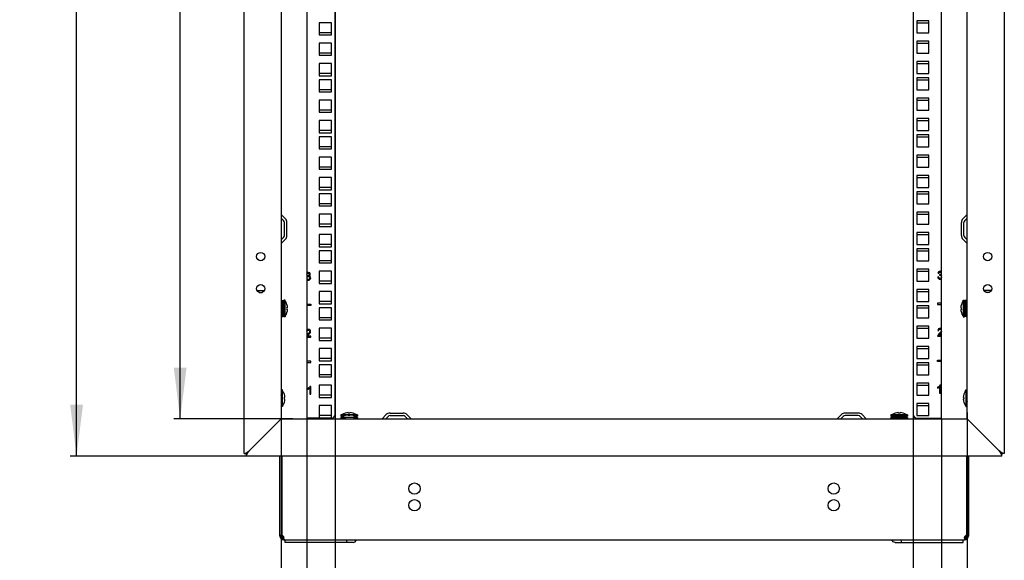
# Model space of a CAD drawing. Units: millimetres. Extents: x 0 to 594, y 0 to 420.
# Drawn here: x 379 to 456, y 107 to 149 of the extents above; entities that cross this region are included whole.
import ezdxf

# ---------------------------------------------------------------- set-up
doc = ezdxf.new("R2010")
doc.units = ezdxf.units.MM
doc.header["$LTSCALE"] = 32.67
doc.layers.get('0').update_dxf_attribs({"linetype": 'CONTINUOUS'})
for name, color, linetype in [('02___PRT_ALL_AXES', 7, 'CONTINUOUS'), ('07__ASM_ALL_ANNOTATION', 7, 'CONTINUOUS'), ('ALL_AXES', 7, 'CONTINUOUS'), ('ALL_FEATURES', 7, 'CONTINUOUS')]:
    doc.layers.add(name, color=color, linetype=linetype)
doc.styles.get("Standard").update_dxf_attribs({"font": 'gost.ttf'})
doc.dimstyles.new('DIMSTYLE_1', dxfattribs={"dimtxt": 3.5, "dimasz": 4, "dimexe": 0.5, "dimexo": 0, "dimgap": 0.875, "dimtad": 1, "dimdec": 3, "dimlfac": 10, "dimtxsty": 'STANDARD', "dimblk": '_FILLED', "dimblk1": '_FILLED', "dimblk2": '_FILLED', "dimcen": 0.09, "dimadec": 0, "dimazin": 0, "dimtp": 0.8, "dimtm": 0.8, "dimtfac": 1, "dimtdec": 3, "dimtofl": 0, "dimtmove": 0, "dimatfit": 3, "dimldrblk": '_FILLED', "dimfxl": 1, "dimtolj": 1, "dimarcsym": 0})
doc.dimstyles.new('DIMSTYLE_4', dxfattribs={"dimtxt": 3.5, "dimasz": 4, "dimexe": 0.5, "dimexo": 0, "dimgap": 0.875, "dimtad": 1, "dimdec": 0, "dimlfac": 10, "dimtxsty": 'STANDARD', "dimblk": '_FILLED', "dimblk1": '_FILLED', "dimblk2": '_FILLED', "dimcen": 0.09, "dimadec": 0, "dimazin": 0, "dimtp": 0.8, "dimtm": 0.8, "dimtfac": 1, "dimtdec": 0, "dimtofl": 0, "dimtmove": 0, "dimatfit": 3, "dimldrblk": '_FILLED', "dimfxl": 1, "dimtolj": 1, "dimarcsym": 0})
doc.dimstyles.new('DIMSTYLE_8', dxfattribs={"dimtxt": 3.5, "dimasz": 4, "dimexe": 0.5, "dimexo": 0, "dimgap": 0.875, "dimtad": 1, "dimdec": 3, "dimlfac": 10, "dimtxsty": 'STANDARD', "dimblk": '_FILLED', "dimblk1": '_FILLED', "dimblk2": '_FILLED', "dimcen": 0.09, "dimadec": 0, "dimazin": 0, "dimtp": 1.2, "dimtm": 1.2, "dimtfac": 1, "dimtdec": 3, "dimtofl": 0, "dimtmove": 0, "dimatfit": 3, "dimldrblk": '_FILLED', "dimfxl": 1, "dimtolj": 1, "dimarcsym": 0})

# ---------------------------------------------------------------- blocks, each defined once
blk = doc.blocks.new('_FILLED')
at = {"color": 0, "linetype": 'ByBlock'}
blk.add_solid([(0, 0), (-1, 0.125), (-1, -0.125)], dxfattribs=at)
blk = doc.blocks.new('*D20')
at = {"layer": '07__ASM_ALL_ANNOTATION', "color": 2, "linetype": 'Continuous'}
for p, q in [((401.314, 118.155), (401.314, 77.017)), ((450.814, 118.155), (450.814, 77.017)), ((401.314, 77.517), (426.064, 77.517)), ((450.814, 77.517), (426.064, 77.517))]:
    blk.add_line(p, q, dxfattribs=at)
at = {"layer": '07__ASM_ALL_ANNOTATION', "color": 2, "linetype": 'Continuous', "xscale": 4, "yscale": 4, "zscale": 4, "rotation": 180}
blk.add_blockref('_FILLED', (401.314, 77.517), dxfattribs=at)
at = {"layer": '07__ASM_ALL_ANNOTATION', "color": 2, "linetype": 'Continuous', "xscale": 4, "yscale": 4, "zscale": 4}
blk.add_blockref('_FILLED', (450.814, 77.517), dxfattribs=at)
at = {"layer": '07__ASM_ALL_ANNOTATION', "color": 2, "linetype": 'Continuous', "insert": (426.064, 81.892), "char_height": 3.5, "width": 6.58824, "attachment_point": 2, "line_spacing_factor": 0.9}
blk.add_mtext('495', dxfattribs=at)
blk = doc.blocks.new('*D21')
at = {"layer": '07__ASM_ALL_ANNOTATION', "color": 2, "linetype": 'Continuous'}
for p, q in [((403.514, 191.505), (403.514, 85.527)), ((448.614, 191.505), (448.614, 85.527)), ((403.514, 86.027), (426.064, 86.027)), ((448.614, 86.027), (426.064, 86.027))]:
    blk.add_line(p, q, dxfattribs=at)
at = {"layer": '07__ASM_ALL_ANNOTATION', "color": 2, "linetype": 'Continuous', "xscale": 4, "yscale": 4, "zscale": 4, "rotation": 180}
blk.add_blockref('_FILLED', (403.514, 86.027), dxfattribs=at)
at = {"layer": '07__ASM_ALL_ANNOTATION', "color": 2, "linetype": 'Continuous', "xscale": 4, "yscale": 4, "zscale": 4}
blk.add_blockref('_FILLED', (448.614, 86.027), dxfattribs=at)
at = {"layer": '07__ASM_ALL_ANNOTATION', "color": 2, "linetype": 'Continuous', "insert": (426.064, 90.402), "char_height": 3.5, "width": 5.82904, "attachment_point": 2, "line_spacing_factor": 0.9}
blk.add_mtext('451', dxfattribs=at)
blk = doc.blocks.new('*D22')
at = {"layer": '07__ASM_ALL_ANNOTATION', "color": 2, "linetype": 'Continuous'}
for p, q in [((399.314, 118.655), (399.314, 69.964)), ((452.814, 118.655), (452.814, 69.964)), ((399.314, 70.464), (426.064, 70.464)), ((452.814, 70.464), (426.064, 70.464))]:
    blk.add_line(p, q, dxfattribs=at)
at = {"layer": '07__ASM_ALL_ANNOTATION', "color": 2, "linetype": 'Continuous', "xscale": 4, "yscale": 4, "zscale": 4, "rotation": 180}
blk.add_blockref('_FILLED', (399.314, 70.464), dxfattribs=at)
at = {"layer": '07__ASM_ALL_ANNOTATION', "color": 2, "linetype": 'Continuous', "xscale": 4, "yscale": 4, "zscale": 4}
blk.add_blockref('_FILLED', (452.814, 70.464), dxfattribs=at)
at = {"layer": '07__ASM_ALL_ANNOTATION', "color": 2, "linetype": 'Continuous', "insert": (426.481, 74.839), "char_height": 3.5, "width": 6.09926, "attachment_point": 2, "line_spacing_factor": 0.9}
blk.add_mtext('535', dxfattribs=at)
blk = doc.blocks.new('*D23')
at = {"layer": '07__ASM_ALL_ANNOTATION', "color": 2, "linetype": 'Continuous'}
for p, q in [((400.214, 264.855), (390.938, 264.855)), ((391.438, 264.855), (391.438, 191.505)), ((391.438, 118.155), (391.438, 191.505)), ((400.214, 118.155), (390.938, 118.155))]:
    blk.add_line(p, q, dxfattribs=at)
at = {"layer": '07__ASM_ALL_ANNOTATION', "color": 2, "linetype": 'Continuous', "xscale": 4, "yscale": 4, "zscale": 4}
for p, rotation in [((391.438, 264.855), 90), ((391.438, 118.155), 270)]:
    blk.add_blockref('_FILLED', p, dxfattribs=dict(at, rotation=rotation))
at = {"layer": '07__ASM_ALL_ANNOTATION', "color": 2, "linetype": 'Continuous', "insert": (387.063, 191.505), "char_height": 3.5, "width": 8.3511, "attachment_point": 2, "rotation": 90, "line_spacing_factor": 0.9}
blk.add_mtext('1467', dxfattribs=at)
blk = doc.blocks.new('*D24')
at = {"layer": '07__ASM_ALL_ANNOTATION', "color": 2, "linetype": 'Continuous'}
for p, q in [((426.064, 267.755), (382.856, 267.755)), ((383.356, 267.755), (383.356, 191.505)), ((383.356, 115.255), (383.356, 191.505)), ((426.064, 115.255), (382.856, 115.255))]:
    blk.add_line(p, q, dxfattribs=at)
at = {"layer": '07__ASM_ALL_ANNOTATION', "color": 2, "linetype": 'Continuous', "xscale": 4, "yscale": 4, "zscale": 4}
for p, rotation in [((383.356, 267.755), 90), ((383.356, 115.255), 270)]:
    blk.add_blockref('_FILLED', p, dxfattribs=dict(at, rotation=rotation))
at = {"layer": '07__ASM_ALL_ANNOTATION', "color": 2, "linetype": 'Continuous', "insert": (378.981, 191.505), "char_height": 3.5, "width": 7.86213, "attachment_point": 2, "rotation": 90, "line_spacing_factor": 0.9}
blk.add_mtext('1525', dxfattribs=at)

msp = doc.modelspace()

# ---------------------------------------------------------------- linework, layer by layer
at = {"color": 3, "linetype": 'Continuous'}
for p, q in [((396.41439, 115.45475), (396.41439, 267.55475)), ((455.71439, 267.55475), (455.71439, 115.45475)), ((399.31439, 264.85475), (399.31439, 118.15475)), ((401.31439, 264.85475), (401.31439, 118.15475)), ((403.51439, 118.50475), (403.51439, 264.50475)), ((448.61439, 264.50475), (448.61439, 118.50475)), ((450.81439, 118.15475), (450.81439, 264.85475)), ((452.81439, 118.15475), (452.81439, 264.85475)), ((403.23939, 149.03725), (402.28939, 149.03725)), ((402.28939, 149.03725), (402.28939, 148.08725)), ((403.23939, 148.08725), (403.23939, 149.03725)), ((402.28939, 148.08725), (403.23939, 148.08725)), ((403.23939, 147.44975), (402.28939, 147.44975)), ((402.28939, 147.44975), (402.28939, 146.49975)), ((403.23939, 146.49975), (403.23939, 147.44975)), ((402.28939, 146.49975), (403.23939, 146.49975)), ((403.23939, 145.86225), (402.28939, 145.86225)), ((402.28939, 145.86225), (402.28939, 144.91225)), ((403.23939, 144.91225), (403.23939, 145.86225)), ((402.28939, 144.91225), (403.23939, 144.91225)), ((403.23939, 144.59225), (402.28939, 144.59225)), ((402.28939, 144.59225), (402.28939, 143.64225)), ((403.23939, 143.64225), (403.23939, 144.59225)), ((402.28939, 143.64225), (403.23939, 143.64225)), ((403.23939, 143.00475), (402.28939, 143.00475)), ((402.28939, 143.00475), (402.28939, 142.05475)), ((403.23939, 142.05475), (403.23939, 143.00475)), ((402.28939, 142.05475), (403.23939, 142.05475)), ((403.23939, 141.41725), (402.28939, 141.41725)), ((402.28939, 141.41725), (402.28939, 140.46725)), ((403.23939, 140.46725), (403.23939, 141.41725)), ((402.28939, 140.46725), (403.23939, 140.46725)), ((403.23939, 140.14725), (402.28939, 140.14725)), ((402.28939, 140.14725), (402.28939, 139.19725)), ((403.23939, 139.19725), (403.23939, 140.14725)), ((402.28939, 139.19725), (403.23939, 139.19725)), ((403.23939, 138.55975), (402.28939, 138.55975)), ((402.28939, 138.55975), (402.28939, 137.60975)), ((403.23939, 137.60975), (403.23939, 138.55975)), ((402.28939, 137.60975), (403.23939, 137.60975)), ((403.23939, 136.97225), (402.28939, 136.97225)), ((402.28939, 136.97225), (402.28939, 136.02225)), ((403.23939, 136.02225), (403.23939, 136.97225)), ((402.28939, 136.02225), (403.23939, 136.02225)), ((403.23939, 135.70225), (402.28939, 135.70225)), ((402.28939, 135.70225), (402.28939, 134.75225)), ((403.23939, 134.75225), (403.23939, 135.70225)), ((402.28939, 134.75225), (403.23939, 134.75225)), ((399.6443, 133.75768), (399.31732, 134.08467)), ((403.23939, 134.11475), (402.28939, 134.11475)), ((402.28939, 134.11475), (402.28939, 133.16475)), ((403.23939, 133.16475), (403.23939, 134.11475)), ((452.48448, 133.75768), (452.81146, 134.08467)), ((399.76439, 132.44174), (399.76439, 133.46777)), ((402.28939, 133.16475), (403.23939, 133.16475)), ((452.36439, 132.44174), (452.36439, 133.46777)), ((399.31732, 131.82484), (399.6443, 132.15182)), ((403.23939, 132.52725), (402.28939, 132.52725)), ((402.28939, 132.52725), (402.28939, 131.57725)), ((403.23939, 131.57725), (403.23939, 132.52725)), ((452.81146, 131.82484), (452.48448, 132.15182)), ((402.28939, 131.57725), (403.23939, 131.57725)), ((403.23939, 131.25725), (402.28939, 131.25725)), ((402.28939, 131.25725), (402.28939, 130.30725)), ((403.23939, 130.30725), (403.23939, 131.25725)), ((402.28939, 130.30725), (403.23939, 130.30725)), ((403.23939, 129.66975), (402.28939, 129.66975)), ((402.28939, 129.66975), (402.28939, 128.71975)), ((403.23939, 128.71975), (403.23939, 129.66975)), ((402.28939, 128.71975), (403.23939, 128.71975)), ((403.23939, 128.08225), (402.28939, 128.08225)), ((402.28939, 128.08225), (402.28939, 127.13225)), ((403.23939, 127.13225), (403.23939, 128.08225)), ((402.28939, 127.13225), (403.23939, 127.13225)), ((403.23939, 126.81225), (402.28939, 126.81225)), ((402.28939, 126.81225), (402.28939, 125.86225)), ((403.23939, 125.86225), (403.23939, 126.81225)), ((402.28939, 125.86225), (403.23939, 125.86225)), ((403.23939, 125.22475), (402.28939, 125.22475)), ((402.28939, 125.22475), (402.28939, 124.27475)), ((403.23939, 124.27475), (403.23939, 125.22475)), ((402.28939, 124.27475), (403.23939, 124.27475)), ((403.23939, 123.63725), (402.28939, 123.63725)), ((402.28939, 123.63725), (402.28939, 122.68725)), ((403.23939, 122.68725), (403.23939, 123.63725)), ((402.28939, 122.68725), (403.23939, 122.68725)), ((403.23939, 122.36725), (402.28939, 122.36725)), ((402.28939, 122.36725), (402.28939, 121.41725)), ((403.23939, 121.41725), (403.23939, 122.36725)), ((402.28939, 121.41725), (403.23939, 121.41725)), ((403.23939, 120.77975), (402.28939, 120.77975)), ((402.28939, 120.77975), (402.28939, 119.82975)), ((403.23939, 119.82975), (403.23939, 120.77975)), ((402.28939, 119.82975), (403.23939, 119.82975)), ((403.23939, 119.19225), (402.28939, 119.19225)), ((402.28939, 119.19225), (402.28939, 118.24225)), ((403.23939, 118.24225), (403.23939, 119.19225)), ((407.18448, 118.15768), (407.51146, 118.48467)), ((407.80138, 118.60475), (408.82741, 118.60475)), ((409.11732, 118.48467), (409.4443, 118.15768)), ((443.01146, 118.48467), (442.68448, 118.15768)), ((444.32741, 118.60475), (443.30138, 118.60475)), ((444.9443, 118.15768), (444.61732, 118.48467)), ((396.81439, 115.65475), (398.91439, 117.75475)), ((399.2459, 118.08626), (398.91439, 117.75475)), ((399.31439, 118.15475), (399.2459, 118.08626)), ((399.31439, 118.15475), (452.81439, 118.15475)), ((403.21439, 118.20475), (401.36439, 118.20475)), ((402.28939, 118.24225), (403.23939, 118.24225)), ((448.91439, 118.20475), (450.76439, 118.20475)), ((452.81439, 118.15475), (452.88288, 118.08626)), ((452.88288, 118.08626), (453.21439, 117.75475)), ((453.21439, 117.75475), (455.31439, 115.65475)), ((396.41439, 115.45475), (396.53155, 115.45475)), ((396.61439, 115.25475), (396.61439, 115.37191)), ((455.51439, 115.25475), (396.61439, 115.25475)), ((455.51439, 115.25475), (455.51439, 115.37191)), ((455.71439, 115.45475), (455.59723, 115.45475)), ((404.93769, 108.51475), (399.63439, 108.51475)), ((447.19109, 108.51475), (452.49439, 108.51475))]:
    msp.add_line(p, q, dxfattribs=at)
at = {"color": 7, "linetype": 'Continuous'}
for p, q in [((448.88939, 149.03725), (449.83939, 149.03725)), ((448.88939, 147.44975), (449.83939, 147.44975)), ((448.88939, 145.86225), (449.83939, 145.86225)), ((448.88939, 144.59225), (449.83939, 144.59225)), ((448.88939, 143.00475), (449.83939, 143.00475)), ((448.88939, 141.41725), (449.83939, 141.41725)), ((448.88939, 140.14725), (449.83939, 140.14725)), ((448.88939, 138.55975), (449.83939, 138.55975)), ((448.88939, 136.97225), (449.83939, 136.97225)), ((448.88939, 135.70225), (449.83939, 135.70225)), ((399.50288, 133.61626), (399.31439, 133.80475)), ((448.88939, 134.11475), (449.83939, 134.11475)), ((452.6259, 133.61626), (452.81439, 133.80475)), ((399.56439, 132.44174), (399.56439, 133.46777)), ((452.56439, 132.44174), (452.56439, 133.46777)), ((399.31439, 132.10475), (399.50288, 132.29324)), ((448.88939, 132.52725), (449.83939, 132.52725)), ((452.81439, 132.10475), (452.6259, 132.29324)), ((448.88939, 131.25725), (449.83939, 131.25725)), ((448.88939, 129.66975), (449.83939, 129.66975)), ((448.88939, 128.08225), (449.83939, 128.08225)), ((399.35439, 127.05475), (399.31439, 127.05475)), ((399.35439, 127.37975), (399.45439, 127.37975)), ((399.35439, 127.37975), (399.35439, 126.12975)), ((399.35439, 127.35871), (399.45439, 127.35871)), ((399.35439, 127.29652), (399.45439, 127.29652)), ((399.35439, 127.24022), (399.45439, 127.24022)), ((399.35439, 127.1974), (399.45439, 127.1974)), ((399.35439, 127.15083), (399.45439, 127.15083)), ((399.35439, 127.06812), (399.45439, 127.06812)), ((399.35439, 127.03446), (399.45439, 127.03446)), ((399.35439, 126.91748), (399.45439, 126.91748)), ((399.35439, 126.89902), (399.45439, 126.89902)), ((399.35439, 126.75575), (399.45439, 126.75575)), ((399.45439, 126.75475), (399.35439, 126.75475)), ((399.35439, 126.75375), (399.45439, 126.75375)), ((399.45439, 127.37975), (399.45439, 126.12975)), ((399.51439, 127.05475), (399.45439, 127.05475)), ((399.61439, 127.40475), (399.51439, 127.40475)), ((399.51439, 126.10476), (399.51439, 127.40474)), ((399.61439, 126.10476), (399.61439, 127.40474)), ((399.65439, 127.29761), (399.61439, 127.35475)), ((399.65439, 127.29371), (399.65439, 127.29761)), ((399.7658, 126.83175), (399.81003, 126.83175)), ((399.81088, 126.81975), (399.76662, 126.81975)), ((448.88939, 126.81225), (449.83939, 126.81225)), ((452.3179, 126.81975), (452.36208, 126.81975)), ((452.47439, 127.29761), (452.51439, 127.35475)), ((452.47439, 127.29761), (452.47439, 127.29371)), ((452.51439, 127.40475), (452.61439, 127.40475)), ((452.51439, 127.40474), (452.51439, 126.10476)), ((452.61439, 127.40474), (452.61439, 126.10476)), ((452.61439, 127.05475), (452.67439, 127.05475)), ((452.77439, 127.37975), (452.67439, 127.37975)), ((452.67439, 126.12975), (452.67439, 127.37975)), ((452.77439, 127.3582), (452.67439, 127.3582)), ((452.77439, 127.29552), (452.67439, 127.29552)), ((452.77439, 127.19599), (452.67439, 127.19599)), ((452.77439, 127.06639), (452.67439, 127.06639)), ((452.77439, 126.91555), (452.67439, 126.91555)), ((452.77439, 126.75575), (452.67439, 126.75575)), ((452.67439, 126.75475), (452.77439, 126.75475)), ((452.77439, 126.75375), (452.67439, 126.75375)), ((452.77439, 126.12975), (452.77439, 127.37975)), ((452.77439, 127.05475), (452.81439, 127.05475)), ((399.35439, 126.45475), (399.31439, 126.45475)), ((399.35439, 126.59396), (399.45439, 126.59396)), ((399.35439, 126.44312), (399.45439, 126.44312)), ((399.35439, 126.31352), (399.45439, 126.31352)), ((399.35439, 126.21399), (399.45439, 126.21399)), ((399.35439, 126.15131), (399.45439, 126.15131)), ((399.35439, 126.12975), (399.45439, 126.12975)), ((399.51439, 126.45475), (399.45439, 126.45475)), ((399.61439, 126.10475), (399.51439, 126.10475)), ((399.65439, 126.21189), (399.61439, 126.15475)), ((399.65439, 126.21189), (399.65439, 126.2158)), ((399.81088, 126.68975), (399.7667, 126.68975)), ((452.3179, 126.68975), (452.36216, 126.68975)), ((452.36298, 126.67775), (452.31875, 126.67775)), ((452.47439, 126.2158), (452.47439, 126.21189)), ((452.47439, 126.21189), (452.51439, 126.15475)), ((452.51439, 126.10475), (452.61439, 126.10475)), ((452.61439, 126.45475), (452.67439, 126.45475)), ((452.77439, 126.61048), (452.67439, 126.61048)), ((452.77439, 126.59202), (452.67439, 126.59202)), ((452.77439, 126.47505), (452.67439, 126.47505)), ((452.77439, 126.44139), (452.67439, 126.44139)), ((452.77439, 126.35867), (452.67439, 126.35867)), ((452.77439, 126.3121), (452.67439, 126.3121)), ((452.77439, 126.26929), (452.67439, 126.26929)), ((452.77439, 126.21299), (452.67439, 126.21299)), ((452.77439, 126.15079), (452.67439, 126.15079)), ((452.77439, 126.12975), (452.67439, 126.12975)), ((452.77439, 126.45475), (452.81439, 126.45475)), ((448.88939, 125.22475), (449.83939, 125.22475)), ((448.88939, 123.63725), (449.83939, 123.63725)), ((448.88939, 122.36725), (449.83939, 122.36725)), ((448.88939, 120.77975), (449.83939, 120.77975)), ((399.41439, 120.40475), (399.31439, 120.40475)), ((399.41439, 119.10476), (399.41439, 120.40474)), ((399.45439, 120.29761), (399.41439, 120.35475)), ((399.45439, 120.29371), (399.45439, 120.29761)), ((399.5658, 119.83175), (399.61003, 119.83175)), ((399.61088, 119.81975), (399.56662, 119.81975)), ((452.5179, 119.81975), (452.56208, 119.81975)), ((452.67439, 120.29761), (452.71439, 120.35475)), ((452.67439, 120.29761), (452.67439, 120.29371)), ((452.71439, 120.40475), (452.81439, 120.40475)), ((452.71439, 120.40474), (452.71439, 119.10476)), ((399.41439, 119.10475), (399.31439, 119.10475)), ((399.45439, 119.21189), (399.41439, 119.15475)), ((399.45439, 119.21189), (399.45439, 119.2158)), ((399.61088, 119.68975), (399.5667, 119.68975)), ((448.88939, 119.19225), (449.83939, 119.19225)), ((452.5179, 119.68975), (452.56216, 119.68975)), ((452.56298, 119.67775), (452.51875, 119.67775)), ((452.67439, 119.2158), (452.67439, 119.21189)), ((452.67439, 119.21189), (452.71439, 119.15475)), ((452.71439, 119.10475), (452.81439, 119.10475)), ((403.96439, 118.45475), (403.96439, 118.35475)), ((405.26438, 118.45475), (403.9644, 118.45475)), ((404.18279, 118.35475), (403.9644, 118.35475)), ((403.98939, 118.29475), (404.07544, 118.29475)), ((403.98939, 118.25475), (403.98939, 118.29475)), ((404.01043, 118.25475), (404.01043, 118.29475)), ((404.07153, 118.49475), (404.01439, 118.45475)), ((404.07153, 118.29475), (404.01439, 118.25475)), ((404.07544, 118.49475), (404.07153, 118.49475)), ((404.53739, 118.60617), (404.53739, 118.65039)), ((404.53739, 118.40617), (404.53739, 118.45039)), ((404.54939, 118.65125), (404.54939, 118.60698)), ((404.54939, 118.45125), (404.54939, 118.40698)), ((404.67939, 118.65125), (404.67939, 118.60707)), ((404.67939, 118.45125), (404.67939, 118.40707)), ((405.26438, 118.35475), (405.04599, 118.35475)), ((405.15725, 118.49475), (405.15334, 118.49475)), ((405.15334, 118.29475), (405.23939, 118.29475)), ((405.15725, 118.49475), (405.21439, 118.45475)), ((405.15725, 118.29475), (405.21439, 118.25475)), ((405.21783, 118.25475), (405.21783, 118.29475)), ((405.23939, 118.25475), (405.23939, 118.29475)), ((405.26439, 118.45475), (405.26439, 118.35475)), ((407.46439, 118.15475), (407.65288, 118.34324)), ((407.80138, 118.40475), (408.82741, 118.40475)), ((408.9759, 118.34324), (409.16439, 118.15475)), ((443.15288, 118.34324), (442.96439, 118.15475)), ((444.32741, 118.40475), (443.30138, 118.40475)), ((444.66439, 118.15475), (444.4759, 118.34324)), ((446.86439, 118.45475), (446.86439, 118.35475)), ((448.16438, 118.45475), (446.8644, 118.45475)), ((448.16438, 118.35475), (446.8644, 118.35475)), ((446.88939, 118.29475), (448.13939, 118.29475)), ((446.88939, 118.19475), (446.88939, 118.29475)), ((446.91043, 118.19475), (446.91043, 118.29475)), ((446.97153, 118.49475), (446.91439, 118.45475)), ((446.97544, 118.49475), (446.97153, 118.49475)), ((446.97263, 118.19475), (446.97263, 118.29475)), ((447.02893, 118.19475), (447.02893, 118.29475)), ((447.07174, 118.19475), (447.07174, 118.29475)), ((447.11831, 118.19475), (447.11831, 118.29475)), ((447.20102, 118.19475), (447.20102, 118.29475)), ((447.21439, 118.35475), (447.21439, 118.29475)), ((447.23468, 118.19475), (447.23468, 118.29475)), ((447.35166, 118.19475), (447.35166, 118.29475)), ((447.37012, 118.19475), (447.37012, 118.29475)), ((447.43739, 118.60617), (447.43739, 118.65039)), ((447.44939, 118.65125), (447.44939, 118.60698)), ((447.51339, 118.19475), (447.51339, 118.29475)), ((447.51439, 118.29475), (447.51439, 118.19475)), ((447.51539, 118.19475), (447.51539, 118.29475)), ((447.57939, 118.65125), (447.57939, 118.60707)), ((447.67519, 118.19475), (447.67519, 118.29475)), ((447.81439, 118.35475), (447.81439, 118.29475)), ((447.82602, 118.19475), (447.82602, 118.29475)), ((447.95562, 118.19475), (447.95562, 118.29475)), ((448.05725, 118.49475), (448.05334, 118.49475)), ((448.05516, 118.19475), (448.05516, 118.29475)), ((448.05725, 118.49475), (448.11439, 118.45475)), ((448.11783, 118.19475), (448.11783, 118.29475)), ((448.13939, 118.19475), (448.13939, 118.29475)), ((448.16439, 118.45475), (448.16439, 118.35475)), ((403.96439, 118.25475), (403.96439, 118.15475)), ((405.26438, 118.25475), (403.9644, 118.25475)), ((405.26439, 118.25475), (405.26439, 118.15475)), ((446.86439, 118.25475), (446.86439, 118.15475)), ((446.88939, 118.25475), (446.8644, 118.25475)), ((446.88939, 118.19475), (448.13939, 118.19475)), ((447.21439, 118.19475), (447.21439, 118.15475)), ((447.81439, 118.19475), (447.81439, 118.15475)), ((448.16438, 118.25475), (448.13939, 118.25475)), ((448.16439, 118.25475), (448.16439, 118.15475)), ((396.53155, 115.45475), (396.61439, 115.45475)), ((396.61439, 115.45475), (396.67529, 115.51565)), ((396.61439, 115.45475), (396.61439, 115.37191)), ((396.68717, 115.52753), (396.67528, 115.51565)), ((396.74473, 115.5851), (396.68717, 115.52753)), ((396.68717, 115.52753), (396.74473, 115.5851)), ((396.74473, 115.5851), (396.75441, 115.59477)), ((396.75441, 115.59477), (396.81439, 115.65475)), ((455.31439, 115.65475), (455.37331, 115.59583)), ((455.37331, 115.59583), (455.38368, 115.58546)), ((455.44128, 115.52786), (455.38368, 115.58546)), ((455.38368, 115.58546), (455.44128, 115.52786)), ((455.45267, 115.51647), (455.44128, 115.52786)), ((455.45267, 115.51647), (455.51439, 115.45475)), ((455.51439, 115.45475), (455.59723, 115.45475)), ((455.51439, 115.37191), (455.51439, 115.45475)), ((399.36439, 109.01475), (399.21439, 109.01475)), ((399.42678, 108.893), (399.33916, 108.77125)), ((399.47046, 108.893), (399.47046, 108.77125)), ((399.51439, 108.74125), (399.51439, 108.71475)), ((399.51439, 108.71475), (452.61439, 108.71475)), ((399.63439, 108.51475), (399.63439, 108.71475)), ((404.44272, 108.51475), (404.44272, 108.71475)), ((447.68606, 108.51475), (447.68606, 108.71475)), ((452.49439, 108.51475), (452.49439, 108.71475)), ((452.61439, 108.74125), (452.61439, 108.71475)), ((452.65832, 108.893), (452.65832, 108.77125)), ((452.70201, 108.893), (452.78962, 108.77125)), ((452.76439, 109.01475), (452.91439, 109.01475))]:
    msp.add_line(p, q, dxfattribs=at)
at = {"color": 4, "linetype": 'Continuous'}
for p, q in [((401.37496, 129.31846), (401.36678, 129.25379)), ((450.58806, 129.22297), (450.51439, 129.21314)), ((450.52176, 129.50168), (450.59543, 129.48859)), ((450.66787, 129.40346), (450.65968, 129.33879)), ((401.31439, 127.09725), (401.61439, 127.09725)), ((401.61439, 126.99725), (401.31439, 126.99725)), ((401.61439, 127.09725), (401.61439, 126.99725)), ((450.81439, 127.18225), (450.51439, 127.18225)), ((450.51439, 127.18225), (450.51439, 127.08225)), ((450.51439, 127.08225), (450.81439, 127.08225)), ((401.31439, 124.52475), (401.61439, 124.52475)), ((401.61439, 124.59556), (401.32012, 124.59556)), ((401.61439, 124.52475), (401.61439, 124.59556)), ((450.51521, 124.60975), (450.81439, 124.60975)), ((450.52912, 125.03867), (450.60484, 125.0309)), ((450.81439, 124.68056), (450.61753, 124.68056)), ((401.61439, 122.65225), (401.31439, 122.65225)), ((401.31439, 122.55225), (401.61439, 122.55225)), ((401.61439, 122.55225), (401.61439, 122.65225)), ((450.51439, 122.73725), (450.81439, 122.73725)), ((450.51439, 122.63725), (450.51439, 122.73725)), ((450.81439, 122.63725), (450.51439, 122.63725)), ((401.61439, 120.68221), (401.56691, 120.68221)), ((401.61439, 120.07975), (401.61439, 120.68221)), ((450.51439, 120.61659), (450.51439, 120.54538)), ((450.66173, 120.63419), (450.66173, 120.16475)), ((450.7354, 120.76721), (450.68792, 120.76721)), ((450.7354, 120.16475), (450.7354, 120.76721)), ((401.39338, 120.53159), (401.39338, 120.46038)), ((401.54072, 120.54919), (401.54072, 120.07975)), ((401.54072, 120.07975), (401.61439, 120.07975)), ((450.66173, 120.16475), (450.7354, 120.16475))]:
    msp.add_line(p, q, dxfattribs=at)
at = {"color": 2, "linetype": 'Continuous'}
for p, q in [((399.31439, 127.00475), (399.35439, 127.00475)), ((399.45439, 127.00475), (399.51439, 127.00475)), ((399.51439, 127.00475), (399.61439, 127.40475)), ((452.61439, 127.00475), (452.51439, 127.40475)), ((452.67439, 127.00475), (452.61439, 127.00475)), ((452.81439, 127.00475), (452.77439, 127.00475)), ((399.31439, 126.50475), (399.35439, 126.50475)), ((399.45439, 126.50475), (399.51439, 126.50475)), ((399.51439, 126.50475), (399.61439, 126.10475)), ((452.61439, 126.50475), (452.51439, 126.10475)), ((452.67439, 126.50475), (452.61439, 126.50475)), ((452.81439, 126.50475), (452.77439, 126.50475)), ((399.31439, 120.00475), (399.41439, 120.40475)), ((452.81439, 120.00475), (452.71439, 120.40475)), ((399.31439, 119.50475), (399.41439, 119.10475)), ((452.81439, 119.50475), (452.71439, 119.10475)), ((404.24873, 118.38367), (403.96439, 118.45475)), ((404.98006, 118.38367), (405.26439, 118.45475)), ((447.26439, 118.35475), (446.86439, 118.45475)), ((447.26439, 118.29475), (447.26439, 118.35475)), ((447.76439, 118.35475), (448.16439, 118.45475)), ((447.76439, 118.29475), (447.76439, 118.35475)), ((404.36439, 118.15475), (403.96439, 118.25475)), ((404.86439, 118.15475), (405.26439, 118.25475)), ((446.88939, 118.2485), (446.86439, 118.25475)), ((447.21439, 118.16725), (447.10439, 118.19475)), ((447.26439, 118.15475), (447.26439, 118.19475)), ((447.76439, 118.15475), (447.76439, 118.19475)), ((447.81439, 118.16725), (447.92439, 118.19475)), ((448.13939, 118.2485), (448.16439, 118.25475))]:
    msp.add_line(p, q, dxfattribs=at)
at = {"color": 3, "linetype": 'Continuous'}
for centre in [(397.71439, 130.80475), (454.41439, 130.80475), (397.71439, 128.30475), (454.41439, 128.30475)]:
    msp.add_circle(centre, 0.325, dxfattribs=at)
for centre, radius, start, end in [((399.35439, 133.46777), 0.41, 0, 45), ((452.77439, 133.46777), 0.41, 135, 180), ((399.35439, 132.44174), 0.41, 315, 360), ((452.77439, 132.44174), 0.41, 180, 225), ((403.21439, 118.50475), 0.3, 270, 360), ((407.80138, 118.19475), 0.41, 90, 135), ((408.82741, 118.19475), 0.41, 45, 90), ((443.30138, 118.19475), 0.41, 90, 135), ((444.32741, 118.19475), 0.41, 45, 90), ((448.91439, 118.50475), 0.3, 180, 270), ((401.36439, 118.50475), 0.3, 262.2399454, 270), ((450.76439, 118.50475), 0.3, 270, 277.7600546), ((399.51439, 109.01475), 0.15, 180, 252.8723193), ((452.61439, 109.01475), 0.15, 287.1276807, 360)]:
    msp.add_arc(centre, radius, start, end, dxfattribs=at)
at = {"color": 7, "linetype": 'Continuous'}
for centre, radius, start, end in [((399.35439, 133.46777), 0.21, 0, 45), ((452.77439, 133.46777), 0.21, 135, 180), ((399.35439, 132.44174), 0.21, 315, 360), ((452.77439, 132.44174), 0.21, 180, 225), ((398.81808, 126.75475), 0.99493, 3.7458764, 32.799444), ((398.81808, 126.75475), 0.95085, 356.0801935, 4.6449279), ((453.3107, 126.75475), 0.99493, 147.200556, 176.2541236), ((453.3107, 126.75475), 0.95085, 176.0801935, 184.6449279), ((398.81808, 126.75475), 0.99493, 327.200556, 356.2541236), ((453.3107, 126.75475), 0.99493, 183.7458764, 212.799444), ((398.61808, 119.75475), 0.99493, 3.7458764, 32.799444), ((398.61808, 119.75475), 0.95085, 356.0801935, 4.6449279), ((453.5107, 119.75475), 0.99493, 147.200556, 176.2541236), ((453.5107, 119.75475), 0.95085, 176.0801935, 184.6449279), ((398.61808, 119.75475), 0.99493, 327.200556, 356.2541236), ((453.5107, 119.75475), 0.99493, 183.7458764, 212.799444), ((404.61439, 117.65844), 0.99493, 93.7458764, 122.799444), ((404.61439, 117.45844), 0.99493, 93.7458764, 122.799444), ((404.61439, 117.65844), 0.95085, 86.0801935, 94.6449279), ((404.61439, 117.45844), 0.95085, 86.0801935, 94.6449279), ((404.61439, 117.65844), 0.99493, 57.200556, 86.2541236), ((404.61439, 117.45844), 0.99493, 57.200556, 86.2541236), ((407.80138, 118.19475), 0.21, 90, 135), ((408.82741, 118.19475), 0.21, 45, 90), ((443.30138, 118.19475), 0.21, 90, 135), ((444.32741, 118.19475), 0.21, 45, 90), ((447.51439, 117.65844), 0.99493, 93.7458764, 122.799444), ((447.51439, 117.45844), 0.99493, 115.7115858, 122.799444), ((447.51439, 117.65844), 0.95085, 86.0801935, 94.6449279), ((447.51439, 117.65844), 0.99493, 57.200556, 86.2541236), ((447.51439, 117.45844), 0.99493, 57.200556, 64.2876803), ((399.51439, 109.01475), 0.3, 180, 270), ((399.23758, 108.87521), 0.27724, 11.3257322, 14.9529884), ((399.25734, 108.87892), 0.25714, 4.3211341, 11.380172), ((399.30837, 108.88119), 0.20602, 355.1825433, 0.0272321), ((399.2853, 108.88121), 0.22909, 0.0205017, 4.2764729), ((452.61439, 109.01475), 0.3, 270, 360), ((452.82057, 108.8812), 0.20618, 179.9740546, 184.7400552), ((452.89169, 108.8751), 0.27775, 164.6785687, 168.6719282)]:
    msp.add_arc(centre, radius, start, end, dxfattribs=at)
at = {"color": 4, "linetype": 'Continuous'}
msp.add_arc((450.74165, 125.03004), 0.18031, 66.2051251, 72.1749884, dxfattribs=at)
for points in [[(401.40934, 129.57221), (401.37318, 129.57221), (401.34153, 129.56413), (401.31439, 129.54835)], [(401.31439, 129.44786), (401.32069, 129.46272), (401.32899, 129.47501), (401.33926, 129.48472)], [(401.33813, 129.04752), (401.32899, 129.05574), (401.32108, 129.06633), (401.31439, 129.07925)], [(401.41262, 129.02009), (401.38315, 129.02009), (401.35859, 129.0291), (401.33813, 129.04752)], [(401.33926, 129.48472), (401.35818, 129.50263), (401.38233, 129.51164), (401.41098, 129.51164)], [(401.36678, 129.25379), (401.38724, 129.25911), (401.40484, 129.26198), (401.41876, 129.26198)], [(401.38683, 129.31764), (401.38356, 129.31764), (401.37987, 129.31764), (401.37496, 129.31846)], [(401.47149, 129.34229), (401.44618, 129.32582), (401.41794, 129.31764), (401.38683, 129.31764)], [(401.49975, 129.55084), (401.47196, 129.56484), (401.44208, 129.57221), (401.40934, 129.57221)], [(401.41098, 129.51164), (401.43963, 129.51164), (401.46337, 129.50263), (401.48158, 129.48483)], [(401.5003, 129.05601), (401.47646, 129.03196), (401.447, 129.02009), (401.41262, 129.02009)], [(401.41876, 129.26198), (401.45273, 129.26198), (401.48097, 129.25093), (401.50307, 129.22882)], [(401.50921, 129.41791), (401.50921, 129.38353), (401.49652, 129.35857), (401.47149, 129.34229)], [(401.48158, 129.48483), (401.49979, 129.46702), (401.50921, 129.44492), (401.50921, 129.41791)], [(401.56273, 129.49357), (401.54809, 129.51777), (401.52721, 129.53701), (401.49975, 129.55084)], [(401.53622, 129.14533), (401.53622, 129.10973), (401.52394, 129.07985), (401.5003, 129.05601)], [(401.50225, 129.29472), (401.52926, 129.307), (401.55013, 129.32419), (401.56405, 129.34547)], [(401.58492, 129.24356), (401.56528, 129.26934), (401.53745, 129.28653), (401.50225, 129.29472)], [(401.50307, 129.22882), (401.52517, 129.20672), (401.53622, 129.17889), (401.53622, 129.14533)], [(401.55699, 129.01365), (401.59515, 129.04997), (401.61439, 129.09458), (401.61439, 129.14697)], [(401.58492, 129.41627), (401.58492, 129.44329), (401.57756, 129.46907), (401.56273, 129.49357)], [(401.56405, 129.34547), (401.57796, 129.36675), (401.58492, 129.39008), (401.58492, 129.41627)], [(401.61439, 129.14697), (401.61439, 129.18544), (401.60457, 129.21777), (401.58492, 129.24356)], [(450.51439, 129.21314), (450.5193, 129.16321), (450.53895, 129.12228), (450.57363, 129.09107)], [(450.58315, 129.61628), (450.55123, 129.58927), (450.53076, 129.5508), (450.52176, 129.50168)], [(450.57363, 129.09107), (450.60852, 129.05966), (450.65232, 129.04411), (450.70511, 129.04411)], [(450.70225, 129.65721), (450.65477, 129.65721), (450.61507, 129.64329), (450.58315, 129.61628)], [(450.63103, 129.13252), (450.61057, 129.15093), (450.59625, 129.18122), (450.58806, 129.22297)], [(450.59543, 129.48859), (450.60075, 129.5246), (450.61303, 129.55161), (450.63217, 129.56972)], [(450.70552, 129.10509), (450.67605, 129.10509), (450.6515, 129.1141), (450.63103, 129.13252)], [(450.63217, 129.56972), (450.65109, 129.58763), (450.67524, 129.59664), (450.70389, 129.59664)], [(450.65968, 129.33879), (450.68015, 129.34411), (450.69775, 129.34698), (450.71166, 129.34698)], [(450.67974, 129.40264), (450.67646, 129.40264), (450.67278, 129.40264), (450.66787, 129.40346)], [(450.7644, 129.42729), (450.73908, 129.41082), (450.71084, 129.40264), (450.67974, 129.40264)], [(450.79266, 129.63584), (450.76487, 129.64984), (450.73499, 129.65721), (450.70225, 129.65721)], [(450.70389, 129.59664), (450.73254, 129.59664), (450.75627, 129.58763), (450.77449, 129.56983)], [(450.70511, 129.04411), (450.74654, 129.04411), (450.78298, 129.05326), (450.81439, 129.07175)], [(450.79321, 129.14101), (450.76937, 129.11696), (450.7399, 129.10509), (450.70552, 129.10509)], [(450.71166, 129.34698), (450.74563, 129.34698), (450.77387, 129.33593), (450.79597, 129.31382)], [(450.80211, 129.50291), (450.80211, 129.46853), (450.78942, 129.44357), (450.7644, 129.42729)], [(450.77449, 129.56983), (450.7927, 129.55202), (450.80211, 129.52992), (450.80211, 129.50291)], [(450.81439, 129.62281), (450.80767, 129.62758), (450.80043, 129.63193), (450.79266, 129.63584)], [(450.8144, 129.16931), (450.80886, 129.15909), (450.80178, 129.14965), (450.79321, 129.14101)], [(450.79515, 129.37972), (450.80196, 129.38281), (450.80838, 129.38622), (450.81439, 129.38992)], [(450.8144, 129.37409), (450.80825, 129.37629), (450.80184, 129.37816), (450.79515, 129.37972)], [(450.79597, 129.31382), (450.80334, 129.30645), (450.80949, 129.29845), (450.8144, 129.2898)], [(401.31438, 128.98216), (401.34259, 128.96676), (401.37518, 128.95911), (401.41221, 128.95911)], [(401.41221, 128.95911), (401.47033, 128.95911), (401.51862, 128.97712), (401.55699, 129.01365)], [(450.72394, 125.21221), (450.66664, 125.21221), (450.62121, 125.19706), (450.58756, 125.1677)], [(450.79684, 125.2017), (450.77511, 125.2087), (450.75078, 125.21221), (450.72394, 125.21221)], [(401.37125, 124.74661), (401.34971, 124.72902), (401.33073, 124.7125), (401.31437, 124.69706)], [(401.31438, 124.99271), (401.31978, 125.00896), (401.32828, 125.02282), (401.33977, 125.0343)], [(401.42653, 125.12721), (401.38199, 125.12721), (401.34463, 125.11806), (401.31439, 125.10019)], [(401.32012, 124.59556), (401.32831, 124.60865), (401.33854, 124.62216), (401.35112, 124.63536)], [(401.33977, 125.0343), (401.36105, 125.05558), (401.38929, 125.06623), (401.4249, 125.06623)], [(401.35112, 124.63536), (401.3635, 124.64835), (401.39215, 124.67373), (401.43633, 124.71101)], [(401.50348, 124.87346), (401.48056, 124.84235), (401.43636, 124.79979), (401.37125, 124.74661)], [(401.4249, 125.06623), (401.45846, 125.06623), (401.48547, 125.05599), (401.50634, 125.03594)], [(401.56323, 125.07932), (401.52967, 125.11125), (401.48383, 125.12721), (401.42653, 125.12721)], [(401.43633, 124.71101), (401.48915, 124.75558), (401.52681, 124.79078), (401.54983, 124.81648)], [(401.53786, 124.96227), (401.53786, 124.93444), (401.5264, 124.90456), (401.50348, 124.87346)], [(401.50634, 125.03594), (401.52721, 125.01588), (401.53786, 124.99133), (401.53786, 124.96227)], [(401.54983, 124.81648), (401.57264, 124.84194), (401.58902, 124.8665), (401.59891, 124.8898)], [(401.61357, 124.96063), (401.61357, 125.0077), (401.59679, 125.0474), (401.56323, 125.07932)], [(401.59891, 124.8898), (401.60866, 124.91275), (401.61357, 124.93649), (401.61357, 124.96063)], [(450.52348, 124.66104), (450.51726, 124.64454), (450.51439, 124.62735), (450.51521, 124.60975)], [(450.5721, 124.74072), (450.55, 124.71453), (450.53363, 124.68792), (450.52348, 124.66104)], [(450.58756, 125.1677), (450.55368, 125.13813), (450.53404, 125.09515), (450.52912, 125.03867)], [(450.66866, 124.83161), (450.62653, 124.7972), (450.5942, 124.76691), (450.5721, 124.74072)], [(450.60484, 125.0309), (450.60484, 125.06855), (450.61589, 125.09802), (450.63717, 125.1193)], [(450.61753, 124.68056), (450.62571, 124.69365), (450.63595, 124.70716), (450.64853, 124.72036)], [(450.63717, 125.1193), (450.65846, 125.14058), (450.6867, 125.15123), (450.7223, 125.15123)], [(450.64853, 124.72036), (450.66091, 124.73335), (450.68956, 124.75873), (450.73373, 124.79601)], [(450.80088, 124.95846), (450.77796, 124.92735), (450.73376, 124.88479), (450.66866, 124.83161)], [(450.7223, 125.15123), (450.75586, 125.15123), (450.78288, 125.14099), (450.80375, 125.12094)], [(450.73373, 124.79601), (450.7664, 124.82357), (450.79326, 124.84755), (450.81445, 124.86791)], [(450.8144, 124.97889), (450.81046, 124.97215), (450.80595, 124.96533), (450.80088, 124.95846)], [(401.50144, 120.60198), (401.47033, 120.57416), (401.43431, 120.55083), (401.39338, 120.53159)], [(401.56691, 120.68221), (401.55382, 120.65601), (401.53213, 120.62941), (401.50144, 120.60198)], [(450.62245, 120.68698), (450.59133, 120.65916), (450.55532, 120.63583), (450.51439, 120.61659)], [(450.51439, 120.54538), (450.53731, 120.55357), (450.56309, 120.56625), (450.59183, 120.58329)], [(450.59183, 120.58329), (450.62039, 120.60022), (450.64372, 120.617), (450.66173, 120.63419)], [(450.68792, 120.76721), (450.67483, 120.74101), (450.65314, 120.71441), (450.62245, 120.68698)], [(401.39338, 120.46038), (401.4163, 120.46857), (401.44208, 120.48125), (401.47082, 120.49829)], [(401.47082, 120.49829), (401.49938, 120.51522), (401.52271, 120.532), (401.54072, 120.54919)]]:
    msp.add_open_spline(points, degree=3, dxfattribs=at)
at = {"color": 3, "linetype": 'Continuous'}
for points in [[(396.53155, 115.45475), (396.54798, 115.46954), (396.56504, 115.48364), (396.58246, 115.49725)], [(396.58246, 115.49725), (396.59894, 115.51013), (396.61576, 115.52258), (396.63278, 115.53474)], [(396.61439, 115.37191), (396.63811, 115.39825), (396.66006, 115.42621), (396.68106, 115.45477)], [(396.68106, 115.45477), (396.70421, 115.48626), (396.72622, 115.51859), (396.74773, 115.55123)], [(396.74773, 115.55123), (396.77031, 115.5855), (396.79235, 115.62013), (396.81439, 115.65475)], [(455.38106, 115.55123), (455.35847, 115.5855), (455.33643, 115.62013), (455.31439, 115.65475)], [(455.44772, 115.45477), (455.42457, 115.48626), (455.40256, 115.51859), (455.38106, 115.55123)], [(455.51439, 115.37191), (455.49067, 115.39825), (455.46872, 115.42621), (455.44772, 115.45477)], [(455.54632, 115.49725), (455.52984, 115.51013), (455.51302, 115.52258), (455.496, 115.53474)], [(455.59723, 115.45475), (455.5808, 115.46954), (455.56374, 115.48364), (455.54632, 115.49725)]]:
    msp.add_open_spline(points, degree=3, dxfattribs=at)
for points, knots in [([(396.63278, 115.53474), (396.64703, 115.54492), (396.70669, 115.58626), (396.76795, 115.62519), (396.81439, 115.65475)], [0, 0, 0, 0, 0.24142161, 1, 1, 1, 1]), ([(455.496, 115.53474), (455.48175, 115.54492), (455.42209, 115.58626), (455.36083, 115.62519), (455.31439, 115.65475)], [0, 0, 0, 0, 0.24142161, 1, 1, 1, 1]), ([(399.48877, 108.9031), (399.48593, 108.90104), (399.48001, 108.8973), (399.47369, 108.8943), (399.47046, 108.893)], [0, 0, 0, 0, 0.50137854, 1, 1, 1, 1]), ([(399.50144, 108.91471), (399.49959, 108.91254), (399.49557, 108.90842), (399.4911, 108.90479), (399.48877, 108.9031)], [0, 0, 0, 0, 0.49699945, 1, 1, 1, 1]), ([(404.93769, 108.51475), (404.98804, 108.51475), (405.09872, 108.56157), (405.15984, 108.65908), (405.18246, 108.71431)], [0, 0, 0, 0, 0.45758614, 1, 1, 1, 1]), ([(447.19109, 108.51475), (447.14074, 108.51475), (447.03006, 108.56157), (446.96894, 108.65908), (446.94632, 108.71431)], [0, 0, 0, 0, 0.45758614, 1, 1, 1, 1]), ([(452.65832, 108.893), (452.65241, 108.89538), (452.64111, 108.90142), (452.63145, 108.9099), (452.62734, 108.91471)], [0, 0, 0, 0, 0.5021062, 1, 1, 1, 1])]:
    msp.add_open_spline(points, degree=3, knots=knots, dxfattribs=at)
at = {"color": 7, "linetype": 'Continuous'}
for points, knots in [([(399.49368, 108.79798), (399.49061, 108.79292), (399.48364, 108.78325), (399.47507, 108.77496), (399.47046, 108.77125)], [0, 0, 0, 0, 0.49972052, 1, 1, 1, 1]), ([(399.51574, 108.74032), (399.50798, 108.74465), (399.49244, 108.75437), (399.47779, 108.76535), (399.47046, 108.77125)], [0, 0, 0, 0, 0.48576967, 1, 1, 1, 1]), ([(399.50152, 108.81328), (399.50038, 108.81062), (399.49795, 108.80542), (399.49516, 108.80041), (399.49368, 108.79798)], [0, 0, 0, 0, 0.50387754, 1, 1, 1, 1]), ([(399.51366, 108.86389), (399.5129, 108.85497), (399.51024, 108.8377), (399.50486, 108.82104), (399.50152, 108.81328)], [0, 0, 0, 0, 0.51452082, 1, 1, 1, 1]), ([(452.61304, 108.74032), (452.6208, 108.74465), (452.63634, 108.75437), (452.65099, 108.76535), (452.65832, 108.77125)], [0, 0, 0, 0, 0.48576967, 1, 1, 1, 1]), ([(452.61439, 108.88129), (452.61439, 108.88926), (452.61527, 108.90549), (452.61773, 108.92156), (452.61936, 108.92966)], [0, 0, 0, 0, 0.4909431, 1, 1, 1, 1]), ([(452.62726, 108.81328), (452.6239, 108.82108), (452.6185, 108.83782), (452.61585, 108.85519), (452.6151, 108.86416)], [0, 0, 0, 0, 0.48540665, 1, 1, 1, 1]), ([(452.65832, 108.77125), (452.65154, 108.77671), (452.63931, 108.78963), (452.63075, 108.80514), (452.62726, 108.81328)], [0, 0, 0, 0, 0.49587759, 1, 1, 1, 1])]:
    msp.add_open_spline(points, degree=3, knots=knots, dxfattribs=at)
for points in [[(399.47602, 109.01475), (399.4895, 108.99406), (399.49907, 108.97061), (399.50544, 108.94674)], [(399.60631, 108.71475), (399.57494, 108.71475), (399.54315, 108.72507), (399.51574, 108.74032)], [(452.52247, 108.71475), (452.55384, 108.71475), (452.58563, 108.72507), (452.61304, 108.74032)], [(452.62382, 108.94849), (452.63018, 108.97174), (452.6396, 108.99456), (452.65276, 109.01475)]]:
    msp.add_open_spline(points, degree=3, dxfattribs=at)
at = {"layer": '02___PRT_ALL_AXES', "color": 3, "linetype": 'Continuous'}
for p, q in [((397.42676, 128.15475), (398.00202, 128.15475)), ((397.59039, 128.00475), (397.83839, 128.00475)), ((454.70202, 128.15475), (454.12676, 128.15475)), ((454.53839, 128.00475), (454.29039, 128.00475)), ((399.36439, 109.01475), (399.36439, 109.05143)), ((452.76439, 109.06456), (452.76439, 109.01475))]:
    msp.add_line(p, q, dxfattribs=at)
at = {"layer": '02___PRT_ALL_AXES', "color": 7, "linetype": 'Continuous'}
for p, q in [((399.21439, 109.01475), (399.21439, 115.25475)), ((399.36439, 115.25475), (399.36439, 109.06456)), ((452.76439, 115.25475), (452.76439, 109.06456)), ((452.91439, 115.25475), (452.91439, 109.01475)), ((399.36439, 109.06456), (399.21439, 109.06456)), ((452.76439, 109.06456), (452.91439, 109.06456))]:
    msp.add_line(p, q, dxfattribs=at)
for centre in [(409.71439, 112.71475), (442.41439, 112.71475), (409.71439, 111.41475), (442.41439, 111.41475)]:
    msp.add_circle(centre, 0.44, dxfattribs=at)
for centre, start, end in [((399.36439, 108.91456), 41.9106157, 90), ((452.76439, 108.91456), 90, 138.0893843)]:
    msp.add_arc(centre, 0.15, start, end, dxfattribs=at)
at = {"layer": 'ALL_AXES', "color": 3, "linetype": 'Continuous'}
for p, q in [((398.91439, 117.75475), (396.81439, 115.65475)), ((455.31439, 115.65475), (453.21439, 117.75475))]:
    msp.add_line(p, q, dxfattribs=at)
at = {"layer": 'ALL_FEATURES', "color": 3, "linetype": 'Continuous'}
for p, q in [((449.83939, 149.19725), (448.88939, 149.19725)), ((448.88939, 149.19725), (448.88939, 148.24725)), ((449.83939, 148.24725), (449.83939, 149.19725)), ((448.88939, 148.24725), (449.83939, 148.24725)), ((449.83939, 147.60975), (448.88939, 147.60975)), ((448.88939, 147.60975), (448.88939, 146.65975)), ((449.83939, 146.65975), (449.83939, 147.60975)), ((448.88939, 146.65975), (449.83939, 146.65975)), ((449.83939, 146.02225), (448.88939, 146.02225)), ((448.88939, 146.02225), (448.88939, 145.07225)), ((449.83939, 145.07225), (449.83939, 146.02225)), ((448.88939, 145.07225), (449.83939, 145.07225)), ((449.83939, 144.75225), (448.88939, 144.75225)), ((448.88939, 144.75225), (448.88939, 143.80225)), ((449.83939, 143.80225), (449.83939, 144.75225)), ((448.88939, 143.80225), (449.83939, 143.80225)), ((449.83939, 143.16475), (448.88939, 143.16475)), ((448.88939, 143.16475), (448.88939, 142.21475)), ((449.83939, 142.21475), (449.83939, 143.16475)), ((448.88939, 142.21475), (449.83939, 142.21475)), ((449.83939, 141.57725), (448.88939, 141.57725)), ((448.88939, 141.57725), (448.88939, 140.62725)), ((449.83939, 140.62725), (449.83939, 141.57725)), ((448.88939, 140.62725), (449.83939, 140.62725)), ((449.83939, 140.30725), (448.88939, 140.30725)), ((448.88939, 140.30725), (448.88939, 139.35725)), ((449.83939, 139.35725), (449.83939, 140.30725)), ((448.88939, 139.35725), (449.83939, 139.35725)), ((449.83939, 138.71975), (448.88939, 138.71975)), ((448.88939, 138.71975), (448.88939, 137.76975)), ((449.83939, 137.76975), (449.83939, 138.71975)), ((448.88939, 137.76975), (449.83939, 137.76975)), ((449.83939, 137.13225), (448.88939, 137.13225)), ((448.88939, 137.13225), (448.88939, 136.18225)), ((449.83939, 136.18225), (449.83939, 137.13225)), ((448.88939, 136.18225), (449.83939, 136.18225)), ((449.83939, 135.86225), (448.88939, 135.86225)), ((448.88939, 135.86225), (448.88939, 134.91225)), ((449.83939, 134.91225), (449.83939, 135.86225)), ((448.88939, 134.91225), (449.83939, 134.91225)), ((449.83939, 134.27475), (448.88939, 134.27475)), ((448.88939, 134.27475), (448.88939, 133.32475)), ((449.83939, 133.32475), (449.83939, 134.27475)), ((448.88939, 133.32475), (449.83939, 133.32475)), ((449.83939, 132.68725), (448.88939, 132.68725)), ((448.88939, 132.68725), (448.88939, 131.73725)), ((449.83939, 131.73725), (449.83939, 132.68725)), ((448.88939, 131.73725), (449.83939, 131.73725)), ((449.83939, 131.41725), (448.88939, 131.41725)), ((448.88939, 131.41725), (448.88939, 130.46725)), ((449.83939, 130.46725), (449.83939, 131.41725)), ((448.88939, 130.46725), (449.83939, 130.46725)), ((449.83939, 129.82975), (448.88939, 129.82975)), ((448.88939, 129.82975), (448.88939, 128.87975)), ((449.83939, 128.87975), (449.83939, 129.82975)), ((448.88939, 128.87975), (449.83939, 128.87975)), ((449.83939, 128.24225), (448.88939, 128.24225)), ((448.88939, 128.24225), (448.88939, 127.29225)), ((449.83939, 127.29225), (449.83939, 128.24225)), ((448.88939, 127.29225), (449.83939, 127.29225)), ((449.83939, 126.97225), (448.88939, 126.97225)), ((448.88939, 126.97225), (448.88939, 126.02225)), ((449.83939, 126.02225), (449.83939, 126.97225)), ((448.88939, 126.02225), (449.83939, 126.02225)), ((449.83939, 125.38475), (448.88939, 125.38475)), ((448.88939, 125.38475), (448.88939, 124.43475)), ((449.83939, 124.43475), (449.83939, 125.38475)), ((448.88939, 124.43475), (449.83939, 124.43475)), ((449.83939, 123.79725), (448.88939, 123.79725)), ((448.88939, 123.79725), (448.88939, 122.84725)), ((449.83939, 122.84725), (449.83939, 123.79725)), ((448.88939, 122.84725), (449.83939, 122.84725)), ((449.83939, 122.52725), (448.88939, 122.52725)), ((448.88939, 122.52725), (448.88939, 121.57725)), ((449.83939, 121.57725), (449.83939, 122.52725)), ((448.88939, 121.57725), (449.83939, 121.57725)), ((449.83939, 120.93975), (448.88939, 120.93975)), ((448.88939, 120.93975), (448.88939, 119.98975)), ((449.83939, 119.98975), (449.83939, 120.93975)), ((448.88939, 119.98975), (449.83939, 119.98975)), ((449.83939, 119.35225), (448.88939, 119.35225)), ((448.88939, 119.35225), (448.88939, 118.40225)), ((449.83939, 118.40225), (449.83939, 119.35225)), ((448.88939, 118.40225), (449.83939, 118.40225))]:
    msp.add_line(p, q, dxfattribs=at)
at = {"layer": 'ALL_FEATURES', "color": 7, "linetype": 'Continuous'}
for p, q in [((403.23939, 148.24725), (402.28939, 148.24725)), ((403.23939, 146.65975), (402.28939, 146.65975)), ((403.23939, 145.07225), (402.28939, 145.07225)), ((403.23939, 143.80225), (402.28939, 143.80225)), ((403.23939, 142.21475), (402.28939, 142.21475)), ((403.23939, 140.62725), (402.28939, 140.62725)), ((403.23939, 139.35725), (402.28939, 139.35725)), ((403.23939, 137.76975), (402.28939, 137.76975)), ((403.23939, 136.18225), (402.28939, 136.18225)), ((403.23939, 134.91225), (402.28939, 134.91225)), ((403.23939, 133.32475), (402.28939, 133.32475)), ((403.23939, 131.73725), (402.28939, 131.73725)), ((403.23939, 130.46725), (402.28939, 130.46725)), ((403.23939, 128.87975), (402.28939, 128.87975)), ((403.23939, 127.29225), (402.28939, 127.29225)), ((403.23939, 126.02225), (402.28939, 126.02225)), ((403.23939, 124.43475), (402.28939, 124.43475)), ((403.23939, 122.84725), (402.28939, 122.84725)), ((403.23939, 121.57725), (402.28939, 121.57725)), ((403.23939, 119.98975), (402.28939, 119.98975)), ((403.23939, 118.40225), (402.28939, 118.40225))]:
    msp.add_line(p, q, dxfattribs=at)

# ---------------------------------------------------------------- dimensions: what is measured, and where the dimension line sits
at = {"layer": '07__ASM_ALL_ANNOTATION', "color": 2, "linetype": 'Continuous'}
for base, p1, p2, angle, picture, middle in [((383.35605, 115.25475), (426.06439, 267.75475), (426.06439, 115.25475), 270, '*D24', (383.35605, 191.49348)), ((391.43846, 264.85475), (400.21439, 118.15475), (400.21439, 264.85475), 90, '*D23', (391.43846, 191.50958))]:
    dim = msp.add_linear_dim(base=base, p1=p1, p2=p2, angle=angle, dimstyle='DIMSTYLE_8', dxfattribs=at)
    dim.commit()
    dim.dimension.update_dxf_attribs({"geometry": picture, "text_midpoint": middle, "dimtype": 160})
for base, p1, p2, dimstyle, picture, middle in [((448.61439, 86.02711), (403.51439, 191.50475), (448.61439, 191.50475), 'DIMSTYLE_4', '*D21', (426.06118, 86.02711)), ((452.81439, 70.46389), (399.31439, 118.65475), (452.81439, 118.65475), 'DIMSTYLE_1', '*D22', (426.46787, 70.46389)), ((450.81439, 77.51696), (401.31439, 118.15475), (450.81439, 118.15475), 'DIMSTYLE_4', '*D20', (426.05152, 77.51696))]:
    dim = msp.add_linear_dim(base=base, p1=p1, p2=p2, dimstyle=dimstyle, dxfattribs=at)
    dim.commit()
    dim.dimension.update_dxf_attribs({"geometry": picture, "text_midpoint": middle, "dimtype": 160})

doc.saveas('drawing.dxf')
